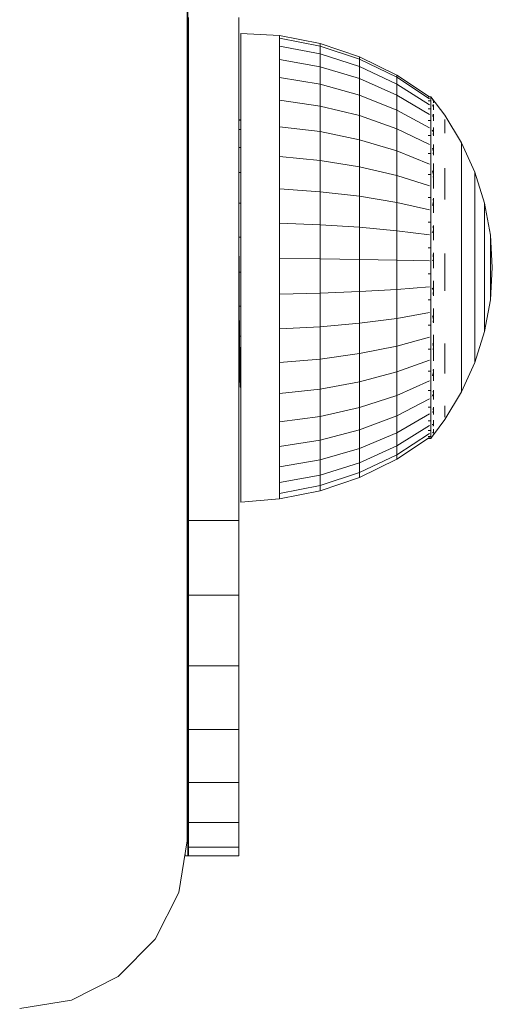
# Model space of a CAD drawing. Units: millimetres. Extents: x 1471 to 578302, y -1972 to 596964.
# Drawn here: x 4596 to 4624, y 7368 to 7427 of the extents above; entities that cross this region are included whole.
import ezdxf

# ---------------------------------------------------------------- set-up
doc = ezdxf.new("R2010")
doc.units = ezdxf.units.MM
doc.layers.add('Контур', color=7, linetype='Continuous', lineweight=15)

msp = doc.modelspace()

# ---------------------------------------------------------------- linework, layer by layer
at = {"layer": 'Контур'}
for p, q in [((4606.109, 7447.555), (4606.109, 7377.555)), ((4606.139, 7376.661), (4606.139, 7446.661)), ((4606.188, 7396.661), (4606.188, 7426.661)), ((4609.188, 7396.661), (4609.188, 7426.661)), ((4609.318, 7425.709), (4609.318, 7425.382)), ((4609.318, 7425.709), (4611.627, 7425.59)), ((4609.318, 7425.382), (4609.318, 7424.736)), ((4614.056, 7425.108), (4611.627, 7425.59)), ((4611.627, 7425.59), (4611.627, 7425.428)), ((4614.056, 7424.952), (4611.627, 7425.428)), ((4611.627, 7425.428), (4611.627, 7424.945)), ((4614.056, 7424.486), (4611.627, 7424.945)), ((4611.627, 7424.945), (4611.627, 7424.153)), ((4614.056, 7425.108), (4614.056, 7424.952)), ((4616.403, 7424.315), (4614.056, 7425.108)), ((4614.056, 7424.952), (4614.056, 7424.486)), ((4616.403, 7424.167), (4614.056, 7424.952)), ((4609.318, 7424.736), (4609.318, 7423.785)), ((4614.056, 7424.486), (4614.056, 7423.721)), ((4616.403, 7423.729), (4614.056, 7424.486)), ((4616.403, 7424.315), (4616.403, 7424.167)), ((4618.626, 7423.223), (4616.403, 7424.315)), ((4616.403, 7424.167), (4616.403, 7423.729)), ((4618.626, 7423.088), (4616.403, 7424.167)), ((4609.318, 7423.785), (4609.318, 7422.552)), ((4614.056, 7423.721), (4611.627, 7424.153)), ((4611.627, 7424.153), (4611.627, 7423.07)), ((4614.056, 7423.721), (4614.056, 7422.676)), ((4616.403, 7423.01), (4614.056, 7423.721)), ((4616.403, 7423.729), (4616.403, 7423.01)), ((4618.626, 7422.688), (4616.403, 7423.729)), ((4611.627, 7423.07), (4614.056, 7422.676)), ((4611.627, 7421.722), (4611.627, 7423.07)), ((4616.403, 7423.01), (4616.403, 7422.027)), ((4618.626, 7422.031), (4616.403, 7423.01)), ((4618.626, 7423.223), (4618.626, 7423.088)), ((4620.583, 7421.921), (4618.626, 7423.223)), ((4618.626, 7423.088), (4618.626, 7422.688)), ((4620.583, 7421.801), (4618.626, 7423.088)), ((4609.318, 7422.552), (4609.318, 7421.065)), ((4614.056, 7421.375), (4614.056, 7422.676)), ((4614.056, 7422.676), (4616.403, 7422.027)), ((4618.626, 7422.688), (4618.626, 7422.031)), ((4620.583, 7421.447), (4618.626, 7422.688)), ((4616.403, 7420.803), (4616.403, 7422.027)), ((4616.403, 7422.027), (4618.626, 7421.134)), ((4618.626, 7422.031), (4618.626, 7421.134)), ((4620.583, 7420.865), (4618.626, 7422.031)), ((4620.655, 7421.921), (4620.493, 7421.921)), ((4620.655, 7421.682), (4620.655, 7421.921)), ((4620.655, 7421.921), (4621.496, 7420.84)), ((4614.056, 7421.375), (4611.627, 7421.722)), ((4611.627, 7421.722), (4611.627, 7420.14)), ((4614.056, 7421.375), (4614.056, 7419.848)), ((4616.403, 7420.803), (4614.056, 7421.375)), ((4620.655, 7421.682), (4620.493, 7421.682)), ((4620.655, 7421.211), (4620.655, 7421.682)), ((4620.818, 7421.39), (4620.744, 7421.384)), ((4620.818, 7421.71), (4620.763, 7421.72)), ((4620.818, 7421.39), (4620.792, 7421.458)), ((4620.818, 7421.71), (4620.795, 7421.735)), ((4620.818, 7421.71), (4620.818, 7421.575)), ((4620.818, 7421.44), (4620.818, 7421.39)), ((4620.818, 7421.39), (4620.818, 7421.153)), ((4609.318, 7421.065), (4609.318, 7419.361)), ((4616.403, 7420.803), (4616.403, 7419.367)), ((4618.626, 7420.016), (4616.403, 7420.803)), ((4618.626, 7420.016), (4618.626, 7421.134)), ((4620.583, 7420.069), (4618.626, 7421.134)), ((4620.655, 7421.211), (4620.493, 7421.211)), ((4620.655, 7420.518), (4620.655, 7421.211)), ((4620.818, 7420.76), (4620.741, 7420.785)), ((4620.818, 7420.76), (4620.79, 7420.892)), ((4620.818, 7420.899), (4620.818, 7420.76)), ((4620.818, 7420.76), (4620.818, 7420.502)), ((4621.496, 7420.84), (4622.495, 7419.186)), ((4609.188, 7420.549), (4609.318, 7420.551)), ((4609.188, 7420.531), (4609.318, 7420.532)), ((4614.056, 7419.848), (4611.627, 7420.14)), ((4611.627, 7420.14), (4611.627, 7418.362)), ((4620.655, 7420.518), (4620.493, 7420.518)), ((4620.655, 7419.62), (4620.655, 7420.518)), ((4620.818, 7420.104), (4620.818, 7419.841)), ((4621.496, 7420.565), (4621.496, 7420.226)), ((4621.496, 7419.758), (4621.496, 7420.226)), ((4609.188, 7419.971), (4609.318, 7419.972)), ((4614.056, 7419.848), (4614.056, 7418.132)), ((4616.403, 7419.367), (4614.056, 7419.848)), ((4618.626, 7420.016), (4618.626, 7418.705)), ((4620.583, 7419.078), (4618.626, 7420.016)), ((4620.655, 7419.62), (4620.493, 7419.62)), ((4620.655, 7418.537), (4620.655, 7419.62)), ((4620.818, 7419.841), (4620.743, 7419.94)), ((4620.818, 7419.841), (4620.791, 7419.672)), ((4620.818, 7419.841), (4620.818, 7419.601)), ((4609.188, 7418.908), (4609.318, 7418.909)), ((4609.318, 7419.361), (4609.318, 7417.478)), ((4616.403, 7419.367), (4616.403, 7417.753)), ((4618.626, 7418.705), (4616.403, 7419.367)), ((4620.818, 7419.089), (4620.818, 7418.661)), ((4622.495, 7419.186), (4623.288, 7417.424)), ((4622.495, 7419.186), (4622.495, 7419.13)), ((4622.495, 7419.13), (4622.495, 7418.962)), ((4622.495, 7418.684), (4622.495, 7418.962)), ((4614.056, 7418.132), (4611.627, 7418.362)), ((4611.627, 7418.362), (4611.627, 7416.428)), ((4618.626, 7418.705), (4618.626, 7417.231)), ((4620.583, 7417.916), (4618.626, 7418.705)), ((4620.655, 7418.537), (4620.493, 7418.537)), ((4620.655, 7417.295), (4620.655, 7418.537)), ((4620.818, 7418.661), (4620.749, 7418.856)), ((4620.818, 7418.661), (4620.795, 7418.521)), ((4620.818, 7418.661), (4620.818, 7418.455)), ((4622.495, 7418.301), (4622.495, 7418.684)), ((4622.495, 7417.819), (4622.495, 7418.301)), ((4614.056, 7418.132), (4614.056, 7416.266)), ((4616.403, 7417.753), (4614.056, 7418.132)), ((4616.403, 7417.753), (4616.403, 7415.997)), ((4618.626, 7417.231), (4616.403, 7417.753)), ((4620.818, 7417.942), (4620.818, 7417.26)), ((4622.495, 7417.246), (4622.495, 7417.819)), ((4609.188, 7417.413), (4609.318, 7417.414)), ((4609.318, 7417.478), (4609.318, 7415.46)), ((4618.626, 7417.231), (4618.626, 7415.628)), ((4620.583, 7416.609), (4618.626, 7417.231)), ((4620.655, 7417.295), (4620.493, 7417.295)), ((4620.655, 7415.923), (4620.655, 7417.295)), ((4620.818, 7417.26), (4620.764, 7417.513)), ((4620.818, 7417.26), (4620.792, 7417.125)), ((4620.818, 7417.26), (4620.818, 7416.454)), ((4621.496, 7417.664), (4621.496, 7416.771)), ((4622.495, 7417.246), (4622.495, 7416.588)), ((4623.288, 7417.424), (4623.863, 7415.58)), ((4623.288, 7417.424), (4623.288, 7417.381)), ((4623.288, 7417.381), (4623.288, 7417.253)), ((4623.288, 7417.041), (4623.288, 7417.253)), ((4621.496, 7415.802), (4621.496, 7416.771)), ((4622.495, 7415.858), (4622.495, 7416.588)), ((4623.288, 7416.749), (4623.288, 7417.041)), ((4623.288, 7416.381), (4623.288, 7416.749)), ((4614.056, 7416.266), (4611.627, 7416.428)), ((4611.627, 7416.428), (4611.627, 7414.385)), ((4614.056, 7416.266), (4614.056, 7414.294)), ((4616.403, 7415.997), (4614.056, 7416.266)), ((4616.403, 7415.997), (4616.403, 7414.143)), ((4618.626, 7415.628), (4616.403, 7415.997)), ((4623.288, 7415.943), (4623.288, 7416.381)), ((4623.288, 7415.943), (4623.288, 7415.442)), ((4609.188, 7415.59), (4609.318, 7415.591)), ((4609.318, 7415.46), (4609.318, 7413.356)), ((4618.626, 7415.628), (4618.626, 7413.935)), ((4620.583, 7415.188), (4618.626, 7415.628)), ((4620.655, 7415.923), (4620.493, 7415.923)), ((4620.655, 7414.453), (4620.655, 7415.923)), ((4620.818, 7415.681), (4620.76, 7415.453)), ((4620.818, 7415.681), (4620.796, 7415.83)), ((4620.818, 7415.873), (4620.818, 7415.681)), ((4620.818, 7415.681), (4620.818, 7415.002)), ((4622.495, 7415.065), (4622.495, 7415.858)), ((4623.288, 7414.885), (4623.288, 7415.442)), ((4623.863, 7415.58), (4623.863, 7415.551)), ((4623.863, 7415.58), (4624.211, 7413.679)), ((4623.863, 7415.551), (4623.863, 7415.464)), ((4623.863, 7415.321), (4623.863, 7415.464)), ((4622.495, 7414.222), (4622.495, 7415.065)), ((4623.288, 7414.28), (4623.288, 7414.885)), ((4623.863, 7415.124), (4623.863, 7415.321)), ((4623.863, 7414.876), (4623.863, 7415.124)), ((4623.863, 7414.58), (4623.863, 7414.876)), ((4614.056, 7414.294), (4611.627, 7414.385)), ((4611.627, 7414.385), (4611.627, 7412.281)), ((4614.056, 7414.294), (4614.056, 7412.262)), ((4616.403, 7414.143), (4614.056, 7414.294)), ((4620.655, 7414.453), (4620.493, 7414.453)), ((4620.655, 7412.92), (4620.655, 7414.453)), ((4620.818, 7413.976), (4620.793, 7414.203)), ((4620.818, 7414.243), (4620.818, 7413.976)), ((4622.495, 7413.341), (4622.495, 7414.222)), ((4623.288, 7413.636), (4623.288, 7414.28)), ((4623.863, 7414.58), (4623.863, 7414.242)), ((4623.863, 7413.866), (4623.863, 7414.242)), ((4616.403, 7414.143), (4616.403, 7412.232)), ((4618.626, 7413.935), (4616.403, 7414.143)), ((4618.626, 7413.935), (4618.626, 7412.19)), ((4620.583, 7413.687), (4618.626, 7413.935)), ((4620.818, 7413.976), (4620.746, 7413.808)), ((4620.818, 7413.976), (4620.818, 7413.377)), ((4623.288, 7412.964), (4623.288, 7413.636)), ((4623.863, 7413.457), (4623.863, 7413.866)), ((4624.211, 7413.679), (4624.211, 7413.665)), ((4624.328, 7411.751), (4624.211, 7413.679)), ((4624.211, 7413.665), (4624.211, 7413.621)), ((4624.211, 7413.549), (4624.211, 7413.621)), ((4609.188, 7413.561), (4609.318, 7413.562)), ((4609.205, 7411.466), (4609.188, 7413.421)), ((4609.318, 7413.356), (4609.318, 7411.214)), ((4622.495, 7413.341), (4622.495, 7412.437)), ((4623.863, 7413.023), (4623.863, 7413.457)), ((4623.863, 7412.57), (4623.863, 7413.023)), ((4624.211, 7413.45), (4624.211, 7413.549)), ((4624.211, 7413.325), (4624.211, 7413.45)), ((4624.211, 7413.176), (4624.211, 7413.325)), ((4624.211, 7413.176), (4624.211, 7413.005)), ((4624.211, 7412.816), (4624.211, 7413.005)), ((4620.655, 7412.92), (4620.493, 7412.92)), ((4620.655, 7411.36), (4620.655, 7412.92)), ((4620.818, 7412.199), (4620.789, 7412.527)), ((4620.818, 7412.628), (4620.818, 7412.199)), ((4621.496, 7412.589), (4621.496, 7411.471)), ((4622.495, 7411.522), (4622.495, 7412.437)), ((4623.288, 7412.964), (4623.288, 7412.274)), ((4623.863, 7412.57), (4623.863, 7412.104)), ((4624.211, 7412.61), (4624.211, 7412.816)), ((4624.211, 7412.392), (4624.211, 7412.61)), ((4614.056, 7412.262), (4611.627, 7412.281)), ((4611.627, 7412.281), (4611.627, 7410.163)), ((4614.056, 7412.262), (4614.056, 7410.219)), ((4616.403, 7412.232), (4614.056, 7412.262)), ((4616.403, 7412.232), (4616.403, 7410.31)), ((4618.626, 7412.19), (4616.403, 7412.232)), ((4618.626, 7412.19), (4618.626, 7410.435)), ((4620.583, 7412.14), (4618.626, 7412.19)), ((4620.818, 7412.199), (4620.739, 7412.162)), ((4620.818, 7412.199), (4620.818, 7411.699)), ((4623.288, 7411.576), (4623.288, 7412.274)), ((4623.863, 7411.633), (4623.863, 7412.104)), ((4624.211, 7412.163), (4624.211, 7412.392)), ((4624.211, 7412.163), (4624.211, 7411.929)), ((4624.211, 7411.691), (4624.211, 7411.929)), ((4609.205, 7411.466), (4609.318, 7411.467)), ((4609.205, 7411.466), (4609.223, 7409.447)), ((4620.655, 7411.36), (4620.493, 7411.36)), ((4620.655, 7409.809), (4620.655, 7411.36)), ((4621.496, 7410.356), (4621.496, 7411.471)), ((4622.495, 7410.61), (4622.495, 7411.522)), ((4623.288, 7410.88), (4623.288, 7411.576)), ((4623.863, 7411.163), (4623.863, 7411.633)), ((4624.328, 7411.751), (4624.211, 7409.826)), ((4624.211, 7411.455), (4624.211, 7411.691)), ((4624.211, 7411.223), (4624.211, 7411.455)), ((4609.318, 7411.214), (4609.318, 7409.085)), ((4620.818, 7410.96), (4620.818, 7410.408)), ((4623.288, 7410.198), (4623.288, 7410.88)), ((4623.863, 7410.703), (4623.863, 7411.163)), ((4623.863, 7410.258), (4623.863, 7410.703)), ((4624.211, 7410.999), (4624.211, 7411.223)), ((4624.211, 7410.999), (4624.211, 7410.786)), ((4624.211, 7410.588), (4624.211, 7410.786)), ((4611.627, 7410.163), (4614.056, 7410.219)), ((4611.627, 7408.083), (4611.627, 7410.163)), ((4614.056, 7410.219), (4616.403, 7410.31)), ((4614.056, 7408.211), (4614.056, 7410.219)), ((4616.403, 7410.31), (4618.626, 7410.435)), ((4616.403, 7408.421), (4616.403, 7410.31)), ((4620.583, 7410.584), (4618.626, 7410.435)), ((4618.626, 7408.711), (4618.626, 7410.435)), ((4620.818, 7410.408), (4620.742, 7410.516)), ((4620.818, 7410.408), (4620.791, 7410.129)), ((4620.818, 7410.408), (4620.818, 7410.063)), ((4622.495, 7409.716), (4622.495, 7410.61)), ((4623.288, 7409.539), (4623.288, 7410.198)), ((4623.863, 7410.258), (4623.863, 7409.836)), ((4624.211, 7410.408), (4624.211, 7410.588)), ((4624.211, 7410.248), (4624.211, 7410.408)), ((4624.211, 7410.111), (4624.211, 7410.248)), ((4624.211, 7410.111), (4624.211, 7409.999)), ((4620.655, 7409.809), (4620.493, 7409.809)), ((4620.655, 7408.303), (4620.655, 7409.809)), ((4622.495, 7408.852), (4622.495, 7409.716)), ((4623.288, 7409.539), (4623.288, 7408.914)), ((4623.863, 7409.443), (4623.863, 7409.836)), ((4623.863, 7407.929), (4624.211, 7409.826)), ((4624.211, 7409.913), (4624.211, 7409.999)), ((4624.211, 7409.855), (4624.211, 7409.913)), ((4624.211, 7409.826), (4624.211, 7409.855)), ((4609.223, 7409.447), (4609.318, 7409.448)), ((4609.239, 7407.642), (4609.223, 7409.447)), ((4609.223, 7409.447), (4609.238, 7407.753)), ((4609.318, 7409.085), (4609.318, 7407.018)), ((4620.583, 7409.056), (4618.626, 7408.711)), ((4620.818, 7409.302), (4620.818, 7408.66)), ((4623.288, 7408.331), (4623.288, 7408.914)), ((4623.863, 7409.085), (4623.863, 7409.443)), ((4623.863, 7408.767), (4623.863, 7409.085)), ((4616.403, 7408.421), (4614.056, 7408.211)), ((4618.626, 7408.711), (4616.403, 7408.421)), ((4616.403, 7408.421), (4616.403, 7406.611)), ((4618.626, 7408.711), (4618.626, 7407.058)), ((4620.655, 7408.303), (4620.493, 7408.303)), ((4620.655, 7406.878), (4620.655, 7408.303)), ((4620.818, 7408.66), (4620.752, 7408.871)), ((4620.818, 7408.66), (4620.796, 7408.489)), ((4620.818, 7408.66), (4620.818, 7408.44)), ((4622.495, 7408.852), (4622.495, 7408.033)), ((4623.288, 7407.801), (4623.288, 7408.331)), ((4623.863, 7408.495), (4623.863, 7408.767)), ((4623.863, 7408.495), (4623.863, 7408.272)), ((4609.238, 7407.753), (4609.238, 7407.753)), ((4609.238, 7407.753), (4609.251, 7406.259)), ((4614.056, 7408.211), (4611.627, 7408.083)), ((4611.627, 7408.083), (4611.627, 7406.089)), ((4614.056, 7408.211), (4614.056, 7406.286)), ((4620.818, 7407.725), (4620.818, 7407.012)), ((4622.495, 7407.27), (4622.495, 7408.033)), ((4623.288, 7406.088), (4623.863, 7407.929)), ((4623.288, 7407.33), (4623.288, 7407.801)), ((4623.863, 7408.102), (4623.863, 7408.272)), ((4623.863, 7407.987), (4623.863, 7408.102)), ((4623.863, 7407.929), (4623.863, 7407.987)), ((4609.239, 7407.642), (4609.318, 7407.643)), ((4609.251, 7406.174), (4609.239, 7407.642)), ((4620.583, 7407.59), (4618.626, 7407.058)), ((4620.818, 7407.012), (4620.775, 7407.212)), ((4621.496, 7407.206), (4621.496, 7406.273)), ((4622.495, 7406.574), (4622.495, 7407.27)), ((4623.288, 7406.927), (4623.288, 7407.33)), ((4609.318, 7407.018), (4609.318, 7405.063)), ((4616.403, 7406.611), (4614.056, 7406.286)), ((4618.626, 7407.058), (4616.403, 7406.611)), ((4616.403, 7406.611), (4616.403, 7404.921)), ((4618.626, 7407.058), (4618.626, 7405.515)), ((4620.655, 7406.878), (4620.493, 7406.878)), ((4620.655, 7405.567), (4620.655, 7406.878)), ((4620.818, 7407.012), (4620.786, 7406.829)), ((4620.818, 7407.012), (4620.818, 7406.176)), ((4622.495, 7405.958), (4622.495, 7406.574)), ((4623.288, 7406.927), (4623.288, 7406.596)), ((4623.288, 7406.344), (4623.288, 7406.596)), ((4609.251, 7406.259), (4609.257, 7405.569)), ((4609.251, 7406.259), (4609.251, 7406.259)), ((4609.251, 7406.174), (4609.318, 7406.174)), ((4609.26, 7405.142), (4609.251, 7406.174)), ((4614.056, 7406.286), (4611.627, 7406.089)), ((4611.627, 7406.089), (4611.627, 7404.228)), ((4614.056, 7406.286), (4614.056, 7404.49)), ((4620.583, 7406.222), (4618.626, 7405.515)), ((4621.496, 7405.423), (4621.496, 7406.273)), ((4622.495, 7404.329), (4623.288, 7406.088)), ((4622.495, 7405.429), (4622.495, 7405.958)), ((4623.288, 7406.174), (4623.288, 7406.344)), ((4623.288, 7406.088), (4623.288, 7406.174)), ((4618.626, 7405.515), (4616.403, 7404.921)), ((4618.626, 7405.515), (4618.626, 7404.118)), ((4620.655, 7405.567), (4620.493, 7405.567)), ((4620.655, 7404.401), (4620.655, 7405.567)), ((4620.818, 7405.516), (4620.755, 7405.28)), ((4620.818, 7405.516), (4620.796, 7405.639)), ((4620.818, 7405.688), (4620.818, 7405.516)), ((4620.818, 7405.516), (4620.818, 7404.982)), ((4622.495, 7405.429), (4622.495, 7404.996)), ((4609.26, 7405.142), (4609.318, 7405.142)), ((4609.265, 7404.617), (4609.26, 7405.142)), ((4609.318, 7405.063), (4609.318, 7403.263)), ((4616.403, 7404.921), (4614.056, 7404.49)), ((4616.403, 7404.921), (4616.403, 7403.391)), ((4620.583, 7404.984), (4618.626, 7404.118)), ((4622.495, 7404.665), (4622.495, 7404.996)), ((4609.265, 7404.617), (4609.318, 7404.618)), ((4614.056, 7404.49), (4611.627, 7404.228)), ((4611.627, 7404.228), (4611.627, 7402.543)), ((4614.056, 7404.49), (4614.056, 7402.863)), ((4620.655, 7404.401), (4620.493, 7404.401)), ((4620.655, 7403.408), (4620.655, 7404.401)), ((4620.818, 7404.22), (4620.745, 7404.073)), ((4620.818, 7404.22), (4620.793, 7404.378)), ((4620.818, 7404.437), (4620.818, 7404.22)), ((4620.818, 7404.22), (4620.818, 7403.88)), ((4621.496, 7402.679), (4622.495, 7404.329)), ((4622.495, 7404.442), (4622.495, 7404.665)), ((4622.495, 7404.329), (4622.495, 7404.442)), ((4618.626, 7404.118), (4616.403, 7403.391)), ((4618.626, 7404.118), (4618.626, 7402.9)), ((4620.583, 7403.905), (4618.626, 7402.9)), ((4609.318, 7403.263), (4609.318, 7401.663)), ((4616.403, 7403.391), (4614.056, 7402.863)), ((4616.403, 7403.391), (4616.403, 7402.057)), ((4620.655, 7403.408), (4620.493, 7403.408)), ((4620.655, 7402.61), (4620.655, 7403.408)), ((4620.818, 7403.166), (4620.741, 7403.109)), ((4620.818, 7403.166), (4620.79, 7403.335)), ((4620.818, 7403.419), (4620.818, 7403.166)), ((4620.818, 7403.166), (4620.818, 7402.97)), ((4621.496, 7403.494), (4621.496, 7403.089)), ((4621.496, 7402.816), (4621.496, 7403.089)), ((4614.056, 7402.863), (4611.627, 7402.543)), ((4611.627, 7402.543), (4611.627, 7401.074)), ((4614.056, 7402.863), (4614.056, 7401.445)), ((4618.626, 7402.9), (4616.403, 7402.057)), ((4620.583, 7403.009), (4618.626, 7401.89)), ((4618.626, 7402.9), (4618.626, 7401.89)), ((4620.655, 7402.61), (4620.493, 7402.61)), ((4620.655, 7402.026), (4620.655, 7402.61)), ((4620.818, 7401.769), (4621.496, 7402.679)), ((4620.818, 7402.642), (4620.818, 7402.388)), ((4616.403, 7402.057), (4614.056, 7401.445)), ((4616.403, 7402.057), (4616.403, 7400.951)), ((4618.626, 7401.89), (4616.403, 7400.951)), ((4620.583, 7402.318), (4618.626, 7401.11)), ((4618.626, 7401.89), (4618.626, 7401.11)), ((4620.583, 7401.848), (4618.626, 7400.58)), ((4620.655, 7402.026), (4620.493, 7402.026)), ((4620.655, 7401.67), (4620.655, 7402.026)), ((4620.818, 7402.388), (4620.742, 7402.385)), ((4620.818, 7401.911), (4620.752, 7401.914)), ((4620.818, 7402.388), (4620.791, 7402.29)), ((4620.818, 7401.911), (4620.797, 7401.873)), ((4620.818, 7402.388), (4620.818, 7402.297)), ((4620.818, 7402.103), (4620.818, 7401.911)), ((4620.818, 7401.893), (4620.818, 7401.911)), ((4609.318, 7401.663), (4609.318, 7400.3)), ((4614.056, 7401.445), (4611.627, 7401.074)), ((4614.056, 7401.445), (4614.056, 7400.269)), ((4618.626, 7400.312), (4620.583, 7401.61)), ((4620.655, 7401.67), (4620.493, 7401.67)), ((4620.655, 7401.551), (4620.493, 7401.551)), ((4620.655, 7401.551), (4620.795, 7401.738)), ((4620.655, 7401.551), (4620.655, 7401.67)), ((4620.818, 7401.751), (4620.783, 7401.732)), ((4620.818, 7401.751), (4620.818, 7401.82)), ((4611.627, 7401.074), (4611.627, 7399.855)), ((4616.403, 7400.951), (4614.056, 7400.269)), ((4616.403, 7400.097), (4618.626, 7401.11)), ((4616.403, 7400.951), (4616.403, 7400.097)), ((4618.626, 7400.58), (4618.626, 7401.11)), ((4609.318, 7400.3), (4609.318, 7399.204)), ((4614.056, 7400.269), (4611.627, 7399.855)), ((4614.056, 7400.269), (4614.056, 7399.361)), ((4614.056, 7399.361), (4616.403, 7400.097)), ((4618.626, 7400.58), (4616.403, 7399.517)), ((4616.403, 7399.223), (4618.626, 7400.312)), ((4616.403, 7399.517), (4616.403, 7400.097)), ((4618.626, 7400.312), (4618.626, 7400.58)), ((4611.627, 7399.855), (4611.627, 7398.915)), ((4616.403, 7399.517), (4614.056, 7398.744)), ((4616.403, 7399.223), (4616.403, 7399.517)), ((4609.318, 7399.204), (4609.318, 7398.403)), ((4611.627, 7398.915), (4614.056, 7399.361)), ((4611.627, 7398.275), (4611.627, 7398.915)), ((4614.056, 7398.744), (4614.056, 7399.361)), ((4614.056, 7398.432), (4616.403, 7399.223)), ((4609.318, 7398.403), (4609.318, 7397.915)), ((4614.056, 7398.744), (4611.627, 7398.275)), ((4611.627, 7397.952), (4614.056, 7398.432)), ((4614.056, 7398.432), (4614.056, 7398.744)), ((4609.318, 7397.751), (4611.627, 7397.952)), ((4609.318, 7397.751), (4609.318, 7397.915)), ((4611.627, 7397.952), (4611.627, 7398.275)), ((4606.188, 7396.661), (4609.188, 7396.661)), ((4606.188, 7396.661), (4606.188, 7392.211)), ((4609.188, 7392.211), (4609.188, 7396.661)), ((4606.188, 7392.211), (4609.188, 7392.211)), ((4606.188, 7392.211), (4606.188, 7387.984)), ((4609.188, 7387.984), (4609.188, 7392.211)), ((4606.188, 7387.984), (4609.188, 7387.984)), ((4606.188, 7387.984), (4606.188, 7384.191)), ((4609.188, 7384.191), (4609.188, 7387.984)), ((4606.188, 7384.191), (4609.188, 7384.191)), ((4606.188, 7384.191), (4606.188, 7381.025)), ((4609.188, 7381.025), (4609.188, 7384.191)), ((4606.188, 7381.025), (4609.188, 7381.025)), ((4606.188, 7381.025), (4606.188, 7378.642)), ((4609.188, 7378.642), (4609.188, 7381.025)), ((4606.188, 7378.642), (4609.188, 7378.642)), ((4606.188, 7378.642), (4606.188, 7377.163)), ((4609.188, 7377.163), (4609.188, 7378.642)), ((4606.109, 7377.555), (4605.62, 7374.465)), ((4605.997, 7376.661), (4605.968, 7376.661)), ((4605.997, 7376.661), (4605.997, 7376.847)), ((4606.139, 7376.661), (4605.997, 7376.661)), ((4606.188, 7376.661), (4606.139, 7376.661)), ((4606.188, 7377.163), (4609.188, 7377.163)), ((4606.188, 7377.163), (4606.188, 7376.661)), ((4606.188, 7376.661), (4609.188, 7376.661)), ((4609.188, 7376.661), (4609.188, 7377.163)), ((4604.199, 7371.677), (4605.62, 7374.465)), ((4601.987, 7369.465), (4604.199, 7371.677)), ((4599.199, 7368.044), (4601.987, 7369.465)), ((4596.109, 7367.555), (4599.199, 7368.044))]:
    msp.add_line(p, q, dxfattribs=at)

doc.saveas('drawing.dxf')
